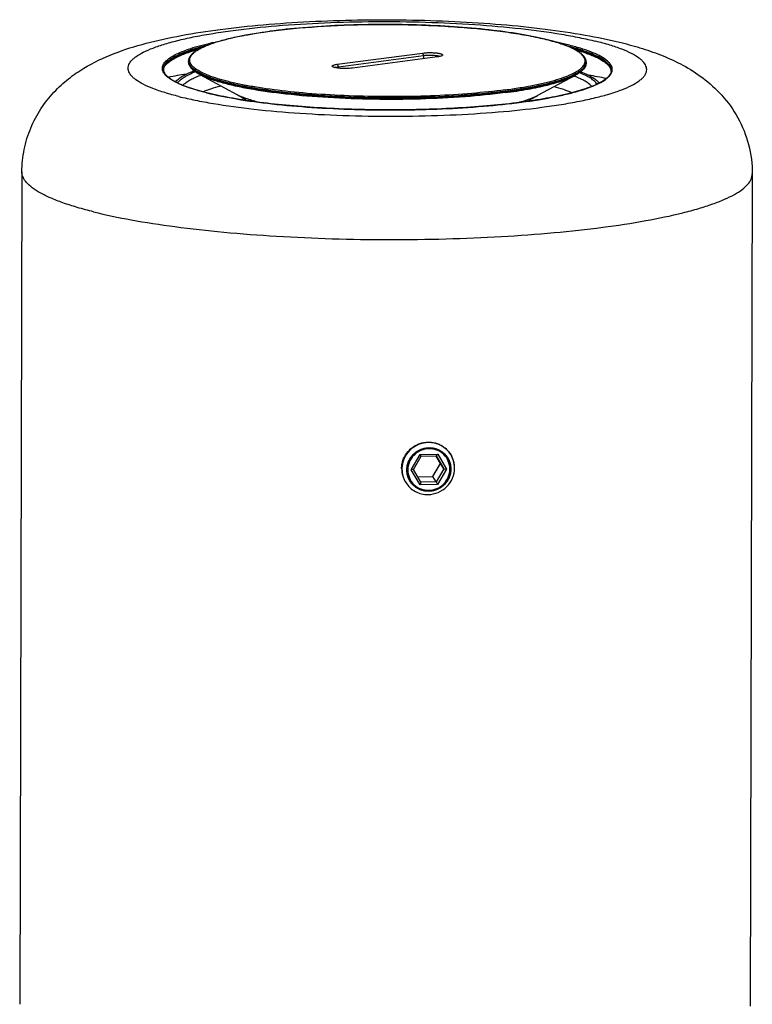
# Model space of a CAD drawing. Units: millimetres. Extents: x 21819 to 22507, y 6388 to 7241.
# Drawn here: x 22413 to 22482, y 7093 to 7187 of the extents above; entities that cross this region are included whole.
import ezdxf

# ---------------------------------------------------------------- set-up
doc = ezdxf.new("R2010")
doc.units = ezdxf.units.MM
doc.layers.add('02_ACHSEN', color=7, linetype='Continuous')

msp = doc.modelspace()

# ---------------------------------------------------------------- linework, layer by layer
at = {"color": 7, "linetype": 'Continuous'}
for p, q in [((22443.025, 7182.575), (22451.095, 7183.646)), ((22443.144, 7182.348), (22451.214, 7183.419)), ((22452.529, 7183.289), (22444.46, 7182.218)), ((22450.039, 7144.097), (22450.878, 7145.544)), ((22450.247, 7144.137), (22450.97, 7145.385)), ((22450.878, 7145.544), (22452.549, 7145.574)), ((22450.97, 7145.385), (22450.878, 7145.544)), ((22450.97, 7145.385), (22452.41, 7145.411)), ((22452.084, 7143.454), (22452.807, 7144.701)), ((22452.395, 7145.402), (22452.39, 7145.411)), ((22452.807, 7144.701), (22452.395, 7145.402)), ((22452.41, 7145.411), (22452.549, 7145.574)), ((22452.41, 7145.411), (22453.127, 7144.19)), ((22452.549, 7145.574), (22453.38, 7144.158)), ((22453.127, 7144.19), (22452.807, 7144.701)), ((22450.247, 7144.137), (22450.039, 7144.097)), ((22450.871, 7142.68), (22450.039, 7144.097)), ((22450.963, 7142.916), (22450.247, 7144.137)), ((22453.127, 7144.19), (22452.403, 7142.943)), ((22453.38, 7144.158), (22452.541, 7142.711)), ((22453.127, 7144.19), (22453.38, 7144.158)), ((22450.663, 7143.428), (22452.084, 7143.454)), ((22450.963, 7142.916), (22450.871, 7142.68)), ((22452.403, 7142.943), (22450.963, 7142.916)), ((22452.403, 7142.943), (22452.084, 7143.454)), ((22452.403, 7142.943), (22452.541, 7142.711)), ((22452.541, 7142.711), (22450.871, 7142.68))]:
    msp.add_line(p, q, dxfattribs=at)
at = {"color": 9, "linetype": 'Continuous'}
for p, q in [((22451.095, 7183.646), (22451.214, 7183.419)), ((22451.214, 7183.419), (22451.213, 7183.114)), ((22443.025, 7182.575), (22443.144, 7182.348)), ((22443.144, 7182.348), (22443.144, 7182.208))]:
    msp.add_line(p, q, dxfattribs=at)
for centre, radius, start, end in [((22438.051, 7123.069), 59.317, 99.08758, 100.74526), ((22456.782, 7120.787), 61.584, 78.97943, 80.57754)]:
    msp.add_arc(centre, radius, start, end, dxfattribs=at)
at = {"color": 7, "linetype": 'Continuous'}
for centre, radius, start, end in [((22451.738, 7144.274), 2.409, 1.08082, 31.99805), ((22451.592, 7144.166), 2.433, 178.65759, 179.84711), ((22451.568, 7144.164), 2.41, 179.7813, 211.99359), ((22451.716, 7144.271), 2.43, 359.84766, 1.14551)]:
    msp.add_arc(centre, radius, start, end, dxfattribs=at)
at = {"color": 2, "linetype": 'Continuous'}
msp.add_arc((22451.545, 7144.22), 2.42, 179.85276, 214.17362, dxfattribs=at)
at = {"color": 7, "linetype": 'Continuous'}
for points, knots in [([(22451.095, 7183.646), (22451.2, 7183.66), (22451.423, 7183.68), (22451.767, 7183.69), (22452.114, 7183.683), (22452.391, 7183.661), (22452.592, 7183.634), (22452.719, 7183.611), (22452.825, 7183.585), (22452.91, 7183.557), (22452.971, 7183.527), (22453.01, 7183.495), (22453.021, 7183.453), (22453.005, 7183.432), (22452.996, 7183.423)], [0, 0, 0, 0, 0.157751, 0.332474, 0.509209, 0.672771, 0.745205, 0.809345, 0.863941, 0.908073, 0.941336, 0.964403, 0.981014, 1, 1, 1, 1]), ([(22451.214, 7183.419), (22451.355, 7183.437), (22451.652, 7183.457), (22452.022, 7183.453), (22452.31, 7183.429), (22452.494, 7183.405), (22452.641, 7183.373), (22452.725, 7183.346), (22452.757, 7183.329)], [0, 0, 0, 0, 0.274807, 0.572294, 0.710205, 0.83118, 0.929197, 1, 1, 1, 1]), ([(22452.996, 7183.423), (22452.978, 7183.406), (22452.924, 7183.377), (22452.823, 7183.343), (22452.687, 7183.312), (22452.585, 7183.296), (22452.529, 7183.289)], [0, 0, 0, 0, 0.149826, 0.368801, 0.654746, 1, 1, 1, 1]), ([(22442.559, 7182.359), (22442.55, 7182.367), (22442.539, 7182.382), (22442.537, 7182.405), (22442.548, 7182.437), (22442.605, 7182.476), (22442.705, 7182.514), (22442.852, 7182.549), (22442.963, 7182.567), (22443.025, 7182.575)], [0, 0, 0, 0, 0.062283, 0.088722, 0.116364, 0.231483, 0.417896, 0.676772, 1, 1, 1, 1]), ([(22444.46, 7182.218), (22444.275, 7182.194), (22443.987, 7182.176), (22443.601, 7182.176), (22443.312, 7182.19), (22443.051, 7182.216), (22442.832, 7182.252), (22442.671, 7182.295), (22442.584, 7182.334), (22442.559, 7182.359)], [0, 0, 0, 0, 0.290372, 0.447871, 0.600768, 0.739721, 0.856407, 0.944287, 1, 1, 1, 1]), ([(22442.796, 7182.263), (22442.84, 7182.285), (22442.956, 7182.319), (22443.074, 7182.339), (22443.144, 7182.348)], [0, 0, 0, 0, 0.408791, 1, 1, 1, 1]), ([(22451.659, 7146.687), (22451.338, 7146.681), (22450.69, 7146.543), (22449.869, 7145.994), (22449.309, 7145.185), (22449.166, 7144.542), (22449.159, 7144.223)], [0, 0, 0, 0, 0.250482, 0.501629, 0.751847, 1, 1, 1, 1]), ([(22453.781, 7145.55), (22453.67, 7145.726), (22453.402, 7146.052), (22452.887, 7146.42), (22452.293, 7146.645), (22451.87, 7146.691), (22451.659, 7146.687)], [0, 0, 0, 0, 0.24844, 0.49761, 0.748067, 1, 1, 1, 1]), ([(22451.715, 7146.102), (22451.454, 7146.097), (22450.929, 7145.984), (22450.267, 7145.534), (22449.822, 7144.871), (22449.662, 7144.093), (22449.815, 7143.318), (22450.259, 7142.667), (22450.924, 7142.24), (22451.446, 7142.148), (22451.704, 7142.153)], [0, 0, 0, 0, 0.126123, 0.252575, 0.378533, 0.503426, 0.627311, 0.750841, 0.874875, 1, 1, 1, 1]), ([(22451.704, 7142.153), (22451.965, 7142.158), (22452.49, 7142.271), (22453.152, 7142.72), (22453.597, 7143.383), (22453.757, 7144.161), (22453.604, 7144.936), (22453.16, 7145.588), (22452.495, 7146.015), (22451.973, 7146.107), (22451.715, 7146.102)], [0, 0, 0, 0, 0.126123, 0.252575, 0.378533, 0.503426, 0.627311, 0.750841, 0.874875, 1, 1, 1, 1]), ([(22451.646, 7141.75), (22451.971, 7141.756), (22452.628, 7141.898), (22453.455, 7142.46), (22454.012, 7143.288), (22454.146, 7143.942), (22454.147, 7144.264)], [0, 0, 0, 0, 0.25053, 0.501713, 0.751914, 1, 1, 1, 1]), ([(22449.524, 7142.887), (22449.635, 7142.711), (22449.903, 7142.385), (22450.418, 7142.017), (22451.012, 7141.792), (22451.435, 7141.746), (22451.646, 7141.75)], [0, 0, 0, 0, 0.24844, 0.49761, 0.748067, 1, 1, 1, 1])]:
    msp.add_open_spline(points, degree=3, knots=knots, dxfattribs=at)
at = {"color": 2, "linetype": 'Continuous'}
msp.add_open_spline([(22449.125, 7144.226), (22449.125, 7144.355), (22449.147, 7144.613), (22449.24, 7144.992), (22449.393, 7145.352), (22449.6, 7145.685), (22449.858, 7145.983), (22450.16, 7146.239), (22450.497, 7146.446), (22450.862, 7146.6), (22451.245, 7146.696), (22451.636, 7146.733), (22452.027, 7146.71), (22452.408, 7146.628), (22452.77, 7146.488), (22453.103, 7146.293), (22453.4, 7146.048), (22453.653, 7145.759), (22453.856, 7145.434), (22454.004, 7145.079), (22454.094, 7144.704), (22454.114, 7144.446), (22454.113, 7144.317)], degree=3, dxfattribs=at)
for points in [[(22451.704, 7142.054), (22451.67, 7142.057), (22451.602, 7142.062), (22451.518, 7142.069), (22451.45, 7142.074), (22451.407, 7142.077), (22451.373, 7142.08), (22451.348, 7142.082), (22451.327, 7142.084), (22451.312, 7142.085), (22451.304, 7142.086), (22451.297, 7142.086), (22451.291, 7142.088), (22451.283, 7142.09), (22451.269, 7142.094), (22451.248, 7142.1), (22451.224, 7142.107), (22451.191, 7142.116), (22451.15, 7142.127), (22451.102, 7142.141), (22451.053, 7142.155), (22451.012, 7142.166), (22450.979, 7142.175), (22450.955, 7142.182), (22450.935, 7142.188), (22450.92, 7142.192), (22450.912, 7142.194), (22450.906, 7142.195), (22450.9, 7142.199), (22450.893, 7142.202), (22450.88, 7142.209), (22450.861, 7142.219), (22450.838, 7142.23), (22450.808, 7142.245), (22450.771, 7142.265), (22450.726, 7142.287), (22450.681, 7142.31), (22450.643, 7142.33), (22450.613, 7142.345), (22450.591, 7142.356), (22450.572, 7142.366), (22450.559, 7142.372), (22450.551, 7142.376), (22450.545, 7142.379), (22450.541, 7142.383), (22450.534, 7142.388), (22450.522, 7142.398), (22450.505, 7142.411), (22450.485, 7142.427), (22450.458, 7142.448), (22450.425, 7142.475), (22450.385, 7142.507), (22450.345, 7142.539), (22450.311, 7142.565), (22450.284, 7142.586), (22450.264, 7142.602), (22450.248, 7142.616), (22450.236, 7142.625), (22450.229, 7142.63), (22450.224, 7142.634), (22450.22, 7142.639), (22450.215, 7142.645), (22450.205, 7142.657), (22450.192, 7142.673), (22450.176, 7142.692), (22450.154, 7142.718), (22450.127, 7142.75), (22450.095, 7142.788), (22450.062, 7142.827), (22450.036, 7142.859), (22450.014, 7142.884), (22449.998, 7142.904), (22449.984, 7142.92), (22449.975, 7142.931), (22449.97, 7142.937), (22449.965, 7142.942), (22449.963, 7142.948), (22449.958, 7142.955), (22449.951, 7142.968), (22449.941, 7142.986), (22449.929, 7143.008), (22449.913, 7143.038), (22449.893, 7143.074), (22449.869, 7143.119), (22449.845, 7143.163), (22449.825, 7143.199), (22449.809, 7143.229), (22449.797, 7143.251), (22449.787, 7143.269), (22449.78, 7143.282), (22449.776, 7143.29), (22449.773, 7143.295), (22449.771, 7143.301), (22449.769, 7143.309), (22449.765, 7143.323), (22449.758, 7143.343), (22449.751, 7143.367), (22449.741, 7143.399), (22449.729, 7143.439), (22449.714, 7143.487), (22449.699, 7143.536), (22449.687, 7143.576), (22449.677, 7143.608), (22449.669, 7143.632), (22449.663, 7143.652), (22449.659, 7143.666), (22449.657, 7143.674), (22449.654, 7143.68), (22449.654, 7143.686), (22449.653, 7143.695), (22449.652, 7143.71), (22449.65, 7143.731), (22449.647, 7143.757), (22449.644, 7143.791), (22449.64, 7143.833), (22449.635, 7143.884), (22449.63, 7143.936), (22449.625, 7143.978), (22449.622, 7144.012), (22449.619, 7144.038), (22449.617, 7144.059), (22449.616, 7144.074), (22449.615, 7144.083), (22449.614, 7144.089), (22449.615, 7144.095), (22449.616, 7144.104), (22449.617, 7144.118), (22449.62, 7144.139), (22449.622, 7144.165), (22449.626, 7144.198), (22449.63, 7144.24), (22449.635, 7144.291), (22449.64, 7144.341), (22449.644, 7144.383), (22449.648, 7144.417), (22449.65, 7144.442), (22449.652, 7144.463), (22449.654, 7144.478), (22449.655, 7144.486), (22449.655, 7144.492), (22449.657, 7144.498), (22449.66, 7144.507), (22449.664, 7144.521), (22449.67, 7144.541), (22449.678, 7144.565), (22449.688, 7144.598), (22449.7, 7144.638), (22449.715, 7144.687), (22449.73, 7144.736), (22449.742, 7144.776), (22449.752, 7144.809), (22449.76, 7144.833), (22449.766, 7144.853), (22449.77, 7144.868), (22449.773, 7144.876), (22449.774, 7144.882), (22449.778, 7144.887), (22449.782, 7144.895), (22449.789, 7144.908), (22449.799, 7144.927), (22449.811, 7144.95), (22449.827, 7144.98), (22449.847, 7145.017), (22449.871, 7145.062), (22449.895, 7145.107), (22449.915, 7145.145), (22449.931, 7145.175), (22449.943, 7145.198), (22449.954, 7145.216), (22449.96, 7145.23), (22449.965, 7145.237), (22449.967, 7145.243), (22449.972, 7145.248), (22449.977, 7145.254), (22449.987, 7145.266), (22450.001, 7145.283), (22450.017, 7145.303), (22450.039, 7145.33), (22450.067, 7145.364), (22450.1, 7145.404), (22450.133, 7145.445), (22450.16, 7145.479), (22450.182, 7145.506), (22450.199, 7145.526), (22450.213, 7145.543), (22450.222, 7145.554), (22450.228, 7145.561), (22450.232, 7145.566), (22450.237, 7145.57), (22450.243, 7145.576), (22450.255, 7145.585), (22450.272, 7145.599), (22450.291, 7145.615), (22450.318, 7145.637), (22450.351, 7145.665), (22450.39, 7145.697), (22450.43, 7145.73), (22450.463, 7145.758), (22450.489, 7145.78), (22450.509, 7145.796), (22450.526, 7145.81), (22450.537, 7145.819), (22450.544, 7145.825), (22450.548, 7145.829), (22450.554, 7145.832), (22450.562, 7145.836), (22450.575, 7145.843), (22450.594, 7145.854), (22450.616, 7145.866), (22450.646, 7145.882), (22450.684, 7145.903), (22450.729, 7145.928), (22450.774, 7145.952), (22450.812, 7145.973), (22450.842, 7145.99), (22450.864, 7146.002), (22450.883, 7146.012), (22450.896, 7146.019), (22450.904, 7146.023), (22450.909, 7146.027), (22450.916, 7146.028), (22450.924, 7146.031), (22450.938, 7146.036), (22450.958, 7146.042), (22450.983, 7146.05), (22451.015, 7146.061), (22451.056, 7146.074), (22451.105, 7146.089), (22451.154, 7146.105), (22451.195, 7146.118), (22451.227, 7146.129), (22451.252, 7146.136), (22451.272, 7146.143), (22451.287, 7146.148), (22451.295, 7146.15), (22451.301, 7146.152), (22451.307, 7146.153), (22451.316, 7146.154), (22451.331, 7146.156), (22451.353, 7146.158), (22451.378, 7146.161), (22451.413, 7146.165), (22451.456, 7146.17), (22451.525, 7146.178), (22451.611, 7146.188), (22451.681, 7146.197), (22451.715, 7146.201)], [(22451.715, 7146.201), (22451.749, 7146.198), (22451.817, 7146.193), (22451.901, 7146.186), (22451.969, 7146.181), (22452.012, 7146.177), (22452.046, 7146.175), (22452.071, 7146.173), (22452.092, 7146.171), (22452.107, 7146.17), (22452.115, 7146.169), (22452.122, 7146.169), (22452.128, 7146.167), (22452.136, 7146.165), (22452.15, 7146.161), (22452.171, 7146.155), (22452.195, 7146.148), (22452.228, 7146.139), (22452.269, 7146.127), (22452.317, 7146.114), (22452.366, 7146.1), (22452.407, 7146.088), (22452.44, 7146.079), (22452.464, 7146.073), (22452.484, 7146.067), (22452.499, 7146.063), (22452.507, 7146.06), (22452.513, 7146.059), (22452.519, 7146.056), (22452.526, 7146.052), (22452.539, 7146.045), (22452.558, 7146.036), (22452.581, 7146.024), (22452.611, 7146.009), (22452.648, 7145.99), (22452.693, 7145.967), (22452.738, 7145.944), (22452.776, 7145.925), (22452.806, 7145.91), (22452.828, 7145.898), (22452.847, 7145.889), (22452.86, 7145.882), (22452.868, 7145.878), (22452.874, 7145.876), (22452.878, 7145.871), (22452.885, 7145.866), (22452.897, 7145.857), (22452.914, 7145.844), (22452.934, 7145.828), (22452.961, 7145.806), (22452.994, 7145.78), (22453.034, 7145.748), (22453.074, 7145.716), (22453.108, 7145.69), (22453.135, 7145.668), (22453.155, 7145.652), (22453.171, 7145.639), (22453.183, 7145.63), (22453.19, 7145.624), (22453.195, 7145.621), (22453.199, 7145.616), (22453.204, 7145.609), (22453.214, 7145.598), (22453.227, 7145.582), (22453.243, 7145.563), (22453.265, 7145.537), (22453.292, 7145.505), (22453.324, 7145.467), (22453.357, 7145.428), (22453.383, 7145.396), (22453.405, 7145.37), (22453.421, 7145.351), (22453.435, 7145.335), (22453.444, 7145.324), (22453.449, 7145.317), (22453.454, 7145.313), (22453.456, 7145.307), (22453.461, 7145.3), (22453.468, 7145.287), (22453.478, 7145.268), (22453.49, 7145.246), (22453.506, 7145.217), (22453.526, 7145.18), (22453.55, 7145.136), (22453.574, 7145.092), (22453.594, 7145.055), (22453.61, 7145.026), (22453.622, 7145.004), (22453.632, 7144.985), (22453.639, 7144.972), (22453.643, 7144.965), (22453.646, 7144.96), (22453.648, 7144.953), (22453.65, 7144.945), (22453.654, 7144.931), (22453.661, 7144.911), (22453.668, 7144.887), (22453.678, 7144.855), (22453.69, 7144.815), (22453.705, 7144.767), (22453.72, 7144.719), (22453.732, 7144.679), (22453.742, 7144.647), (22453.75, 7144.623), (22453.756, 7144.603), (22453.76, 7144.589), (22453.762, 7144.581), (22453.765, 7144.575), (22453.765, 7144.568), (22453.766, 7144.56), (22453.767, 7144.545), (22453.769, 7144.524), (22453.772, 7144.498), (22453.775, 7144.464), (22453.779, 7144.421), (22453.784, 7144.37), (22453.789, 7144.319), (22453.794, 7144.276), (22453.797, 7144.242), (22453.8, 7144.217), (22453.802, 7144.196), (22453.803, 7144.181), (22453.804, 7144.172), (22453.805, 7144.166), (22453.804, 7144.159), (22453.803, 7144.151), (22453.802, 7144.136), (22453.799, 7144.115), (22453.797, 7144.09), (22453.793, 7144.056), (22453.789, 7144.014), (22453.784, 7143.964), (22453.779, 7143.914), (22453.775, 7143.872), (22453.771, 7143.838), (22453.769, 7143.813), (22453.767, 7143.792), (22453.765, 7143.777), (22453.764, 7143.769), (22453.764, 7143.762), (22453.762, 7143.756), (22453.759, 7143.748), (22453.755, 7143.734), (22453.749, 7143.714), (22453.741, 7143.689), (22453.731, 7143.657), (22453.719, 7143.616), (22453.704, 7143.567), (22453.689, 7143.519), (22453.677, 7143.478), (22453.667, 7143.446), (22453.659, 7143.421), (22453.653, 7143.401), (22453.649, 7143.387), (22453.646, 7143.379), (22453.645, 7143.373), (22453.641, 7143.367), (22453.637, 7143.36), (22453.63, 7143.346), (22453.62, 7143.328), (22453.608, 7143.305), (22453.592, 7143.275), (22453.572, 7143.237), (22453.548, 7143.192), (22453.524, 7143.147), (22453.504, 7143.11), (22453.488, 7143.08), (22453.476, 7143.057), (22453.466, 7143.038), (22453.459, 7143.025), (22453.454, 7143.018), (22453.452, 7143.012), (22453.447, 7143.007), (22453.442, 7143), (22453.432, 7142.988), (22453.418, 7142.971), (22453.402, 7142.951), (22453.38, 7142.924), (22453.352, 7142.891), (22453.319, 7142.85), (22453.286, 7142.81), (22453.259, 7142.776), (22453.237, 7142.749), (22453.22, 7142.729), (22453.206, 7142.712), (22453.197, 7142.7), (22453.191, 7142.694), (22453.187, 7142.688), (22453.182, 7142.684), (22453.176, 7142.679), (22453.164, 7142.669), (22453.147, 7142.656), (22453.128, 7142.639), (22453.101, 7142.617), (22453.068, 7142.59), (22453.029, 7142.557), (22452.989, 7142.524), (22452.956, 7142.497), (22452.93, 7142.475), (22452.91, 7142.459), (22452.893, 7142.445), (22452.882, 7142.435), (22452.875, 7142.43), (22452.871, 7142.425), (22452.865, 7142.423), (22452.857, 7142.419), (22452.844, 7142.411), (22452.825, 7142.401), (22452.803, 7142.389), (22452.773, 7142.372), (22452.735, 7142.352), (22452.69, 7142.327), (22452.645, 7142.302), (22452.607, 7142.282), (22452.577, 7142.265), (22452.555, 7142.253), (22452.536, 7142.242), (22452.523, 7142.235), (22452.515, 7142.231), (22452.51, 7142.228), (22452.503, 7142.226), (22452.495, 7142.223), (22452.481, 7142.219), (22452.461, 7142.212), (22452.436, 7142.204), (22452.404, 7142.194), (22452.363, 7142.181), (22452.314, 7142.165), (22452.265, 7142.15), (22452.224, 7142.136), (22452.192, 7142.126), (22452.167, 7142.118), (22452.147, 7142.112), (22452.132, 7142.107), (22452.124, 7142.105), (22452.118, 7142.102), (22452.112, 7142.102), (22452.103, 7142.101), (22452.088, 7142.099), (22452.066, 7142.096), (22452.041, 7142.093), (22452.006, 7142.089), (22451.963, 7142.084), (22451.894, 7142.076), (22451.808, 7142.066), (22451.739, 7142.058), (22451.704, 7142.054)]]:
    msp.add_open_spline(points, degree=3, knots=[0, 0, 0, 0, 0.015625, 0.03125, 0.039062, 0.046875, 0.050781, 0.054688, 0.058594, 0.060547, 0.061523, 0.0625, 0.063477, 0.064453, 0.066406, 0.070312, 0.074219, 0.078125, 0.085938, 0.09375, 0.101562, 0.109375, 0.113281, 0.117188, 0.121094, 0.123047, 0.124023, 0.125, 0.125977, 0.126953, 0.128906, 0.132812, 0.136719, 0.140625, 0.148438, 0.15625, 0.164062, 0.171875, 0.175781, 0.179688, 0.183594, 0.185547, 0.186523, 0.1875, 0.188477, 0.189453, 0.191406, 0.195312, 0.199219, 0.203125, 0.210938, 0.21875, 0.226562, 0.234375, 0.238281, 0.242188, 0.246094, 0.248047, 0.249023, 0.25, 0.250977, 0.251953, 0.253906, 0.257812, 0.261719, 0.265625, 0.273438, 0.28125, 0.289062, 0.296875, 0.300781, 0.304688, 0.308594, 0.310547, 0.311523, 0.3125, 0.313477, 0.314453, 0.316406, 0.320312, 0.324219, 0.328125, 0.335938, 0.34375, 0.351562, 0.359375, 0.363281, 0.367188, 0.371094, 0.373047, 0.374023, 0.375, 0.375977, 0.376953, 0.378906, 0.382812, 0.386719, 0.390625, 0.398438, 0.40625, 0.414062, 0.421875, 0.425781, 0.429688, 0.433594, 0.435547, 0.436523, 0.4375, 0.438477, 0.439453, 0.441406, 0.445312, 0.449219, 0.453125, 0.460938, 0.46875, 0.476562, 0.484375, 0.488281, 0.492188, 0.496094, 0.498047, 0.499023, 0.5, 0.500977, 0.501953, 0.503906, 0.507812, 0.511719, 0.515625, 0.523438, 0.53125, 0.539062, 0.546875, 0.550781, 0.554688, 0.558594, 0.560547, 0.561523, 0.5625, 0.563477, 0.564453, 0.566406, 0.570312, 0.574219, 0.578125, 0.585938, 0.59375, 0.601562, 0.609375, 0.613281, 0.617188, 0.621094, 0.623047, 0.624023, 0.625, 0.625977, 0.626953, 0.628906, 0.632812, 0.636719, 0.640625, 0.648438, 0.65625, 0.664062, 0.671875, 0.675781, 0.679688, 0.683594, 0.685547, 0.686523, 0.6875, 0.688477, 0.689453, 0.691406, 0.695312, 0.699219, 0.703125, 0.710938, 0.71875, 0.726562, 0.734375, 0.738281, 0.742188, 0.746094, 0.748047, 0.749023, 0.75, 0.750977, 0.751953, 0.753906, 0.757812, 0.761719, 0.765625, 0.773438, 0.78125, 0.789062, 0.796875, 0.800781, 0.804688, 0.808594, 0.810547, 0.811523, 0.8125, 0.813477, 0.814453, 0.816406, 0.820312, 0.824219, 0.828125, 0.835938, 0.84375, 0.851562, 0.859375, 0.863281, 0.867188, 0.871094, 0.873047, 0.874023, 0.875, 0.875977, 0.876953, 0.878906, 0.882812, 0.886719, 0.890625, 0.898438, 0.90625, 0.914062, 0.921875, 0.925781, 0.929688, 0.933594, 0.935547, 0.936523, 0.9375, 0.938477, 0.939453, 0.941406, 0.945312, 0.949219, 0.953125, 0.960938, 0.96875, 0.984375, 1, 1, 1, 1], dxfattribs=at)
at = {"layer": '02_ACHSEN', "color": 7, "linetype": 'Continuous'}
for p, q in [((22436.602, 7185.713), (22436.615, 7185.714)), ((22428.924, 7182.883), (22428.924, 7182.81)), ((22466.63, 7182.783), (22466.63, 7182.71)), ((22429.97, 7181.618), (22433.507, 7179.705)), ((22465.577, 7181.523), (22462.031, 7179.629)), ((22427.8, 7181.049), (22427.657, 7180.912)), ((22467.744, 7180.943), (22467.886, 7180.805)), ((22430.652, 7179.866), (22430.629, 7179.872)), ((22413.105, 7172.362), (22412.895, 7093.379)), ((22482.392, 7172.177), (22482.182, 7093.195))]:
    msp.add_line(p, q, dxfattribs=at)
at = {"layer": '02_ACHSEN', "color": 9, "linetype": 'Continuous'}
for p, q in [((22436.602, 7185.71), (22436.615, 7185.712)), ((22430.628, 7179.867), (22430.651, 7179.862))]:
    msp.add_line(p, q, dxfattribs=at)
for centre, radius, start, end in [((22457.266, 7153.509), 31.843, 76.08714, 78.0814), ((22427.256, 7181.999), 0.72, 172.04029, 175.82513), ((22427.279, 7181.995), 0.742, 167.25434, 172.02784), ((22429.556, 7182.882), 0.632, 179.85839, 186.36987), ((22429.555, 7182.808), 0.631, 179.85311, 185.34042), ((22465.972, 7182.788), 0.658, 346.65896, 353.23776), ((22465.997, 7182.785), 0.633, 353.26428, 359.83193), ((22468.271, 7181.886), 0.742, 7.66825, 12.40584), ((22433.816, 7171.54), 10.688, 110.44339, 110.90464), ((22461.677, 7171.467), 10.688, 68.79214, 69.25147), ((22468.293, 7181.889), 0.72, 3.84007, 7.65618)]:
    msp.add_arc(centre, radius, start, end, dxfattribs=at)
at = {"layer": '02_ACHSEN', "color": 7, "linetype": 'Continuous'}
for centre, radius, start, end in [((22427.152, 7182.098), 0.615, 179.85108, 184.15752), ((22427.164, 7181.998), 0.627, 170.8502, 175.00716), ((22427.164, 7182.099), 0.627, 184.16772, 188.79284), ((22427.189, 7181.994), 0.653, 166.12363, 170.83715), ((22468.36, 7181.885), 0.653, 8.85796, 13.57119), ((22468.386, 7181.889), 0.627, 4.64287, 8.84507), ((22468.386, 7181.99), 0.627, 350.89174, 355.47988), ((22468.398, 7181.989), 0.615, 355.48985, 359.84383)]:
    msp.add_arc(centre, radius, start, end, dxfattribs=at)
for points, knots in [([(22413.105, 7172.362), (22413.107, 7173.076), (22413.253, 7174.503), (22413.877, 7176.536), (22414.85, 7178.371), (22416.083, 7179.936), (22417.469, 7181.208), (22419.351, 7182.507), (22421.821, 7183.667), (22424.948, 7184.634), (22428.322, 7185.364), (22432.037, 7185.935), (22436.094, 7186.365), (22440.433, 7186.657), (22444.959, 7186.807), (22449.559, 7186.812), (22454.111, 7186.671), (22458.501, 7186.388), (22462.628, 7185.967), (22466.422, 7185.409), (22468.816, 7184.917), (22469.945, 7184.636)], [0, 0, 0, 0, 0.033648, 0.066964, 0.099534, 0.13083, 0.160311, 0.187746, 0.238202, 0.288015, 0.341575, 0.400533, 0.464857, 0.533578, 0.605209, 0.677984, 0.750041, 0.819578, 0.885023, 0.945257, 1, 1, 1, 1]), ([(22436.615, 7185.714), (22438.122, 7185.914), (22441.313, 7186.208), (22445.378, 7186.36), (22448.78, 7186.361), (22451.335, 7186.297), (22453.823, 7186.171), (22456.196, 7185.984), (22458.41, 7185.74), (22460.423, 7185.445), (22462.198, 7185.104), (22463.703, 7184.724), (22464.77, 7184.363), (22465.461, 7184.048), (22465.867, 7183.819), (22466.192, 7183.582), (22466.435, 7183.333), (22466.593, 7183.067), (22466.63, 7182.875), (22466.63, 7182.783)], [0, 0, 0, 0, 0.147537, 0.310702, 0.394467, 0.477639, 0.558691, 0.636144, 0.708596, 0.774762, 0.833507, 0.883901, 0.925299, 0.942553, 0.957551, 0.970428, 0.981466, 0.991087, 1, 1, 1, 1]), ([(22428.924, 7182.883), (22428.924, 7182.961), (22428.951, 7183.121), (22429.064, 7183.347), (22429.241, 7183.561), (22429.478, 7183.765), (22429.774, 7183.962), (22430.275, 7184.233), (22431.052, 7184.548), (22432.156, 7184.885), (22433.468, 7185.197), (22434.972, 7185.48), (22436.04, 7185.638), (22436.602, 7185.713)], [0, 0, 0, 0, 0.027326, 0.056156, 0.088203, 0.124563, 0.166039, 0.213141, 0.325034, 0.460809, 0.619673, 0.800082, 1, 1, 1, 1]), ([(22469.945, 7184.636), (22470.631, 7184.465), (22471.974, 7184.094), (22473.944, 7183.401), (22475.875, 7182.51), (22477.786, 7181.306), (22479.602, 7179.663), (22481.134, 7177.524), (22482.159, 7174.968), (22482.395, 7173.11), (22482.392, 7172.177)], [0, 0, 0, 0, 0.111015, 0.218602, 0.32764, 0.444155, 0.571944, 0.709739, 0.853577, 1, 1, 1, 1]), ([(22426.555, 7182.151), (22426.603, 7182.343), (22426.821, 7182.625), (22427.213, 7182.93), (22427.475, 7183.085), (22427.621, 7183.163)], [0, 0, 0, 0, 0.395319, 0.668901, 1, 1, 1, 1]), ([(22467.935, 7183.056), (22468.08, 7182.977), (22468.341, 7182.821), (22468.731, 7182.513), (22468.948, 7182.23), (22468.995, 7182.038)], [0, 0, 0, 0, 0.3311, 0.604682, 1, 1, 1, 1]), ([(22429.97, 7181.618), (22429.816, 7181.701), (22429.541, 7181.867), (22429.202, 7182.156), (22428.979, 7182.467), (22428.923, 7182.701), (22428.924, 7182.81)], [0, 0, 0, 0, 0.316748, 0.580111, 0.801616, 1, 1, 1, 1]), ([(22466.63, 7182.71), (22466.63, 7182.6), (22466.572, 7182.367), (22466.348, 7182.057), (22466.007, 7181.77), (22465.732, 7181.605), (22465.577, 7181.523)], [0, 0, 0, 0, 0.198384, 0.419889, 0.683252, 1, 1, 1, 1]), ([(22430.629, 7179.872), (22430.325, 7179.948), (22429.752, 7180.102), (22428.95, 7180.356), (22428.257, 7180.619), (22427.677, 7180.888), (22427.212, 7181.164), (22426.798, 7181.49), (22426.576, 7181.8), (22426.544, 7182.003)], [0, 0, 0, 0, 0.197571, 0.374685, 0.530671, 0.66514, 0.778083, 0.870087, 1, 1, 1, 1]), ([(22427.801, 7181.05), (22427.894, 7181.139), (22428.109, 7181.312), (22428.643, 7181.641), (22429.102, 7181.842), (22429.431, 7181.969)], [0, 0, 0, 0, 0.204941, 0.438165, 1, 1, 1, 1]), ([(22469.005, 7181.89), (22468.972, 7181.682), (22468.738, 7181.366), (22468.308, 7181.037), (22467.823, 7180.759), (22467.22, 7180.488), (22466.499, 7180.225), (22465.666, 7179.971), (22464.351, 7179.634), (22462.464, 7179.261), (22459.944, 7178.895), (22457.133, 7178.602), (22454.1, 7178.391), (22450.916, 7178.267), (22447.656, 7178.233), (22444.4, 7178.29), (22441.224, 7178.437), (22438.204, 7178.67), (22435.413, 7178.982), (22432.916, 7179.367), (22431.365, 7179.689), (22430.652, 7179.866)], [0, 0, 0, 0, 0.01613, 0.027628, 0.041773, 0.058633, 0.078203, 0.100427, 0.125217, 0.182002, 0.247398, 0.319971, 0.398082, 0.479946, 0.563678, 0.647347, 0.729019, 0.806817, 0.878963, 0.94383, 1, 1, 1, 1]), ([(22466.118, 7181.872), (22466.446, 7181.743), (22466.904, 7181.54), (22467.437, 7181.207), (22467.651, 7181.033), (22467.744, 7180.944)], [0, 0, 0, 0, 0.561889, 0.795098, 1, 1, 1, 1]), ([(22433.507, 7179.705), (22433.58, 7179.665), (22433.9, 7179.487), (22434.213, 7179.295), (22434.449, 7179.139)], [0, 0, 0, 0, 0.227699, 1, 1, 1, 1]), ([(22461.084, 7179.068), (22461.167, 7179.122), (22461.476, 7179.319), (22461.794, 7179.503), (22462.031, 7179.629)], [0, 0, 0, 0, 0.270342, 1, 1, 1, 1])]:
    msp.add_open_spline(points, degree=3, knots=knots, dxfattribs=at)
at = {"layer": '02_ACHSEN', "color": 9, "linetype": 'Continuous'}
for points, knots in [([(22428.006, 7179.519), (22427.556, 7179.631), (22426.722, 7179.859), (22425.584, 7180.244), (22424.656, 7180.646), (22424.028, 7181.011), (22423.649, 7181.316), (22423.385, 7181.59), (22423.206, 7181.893), (22423.163, 7182.208), (22423.208, 7182.523), (22423.389, 7182.826), (22423.655, 7183.097), (22424.036, 7183.401), (22424.666, 7183.762), (22425.597, 7184.159), (22426.737, 7184.538), (22428.079, 7184.896), (22429.609, 7185.228), (22431.313, 7185.532), (22433.881, 7185.907), (22437.397, 7186.272), (22441.884, 7186.547), (22446.598, 7186.66), (22451.356, 7186.605), (22455.977, 7186.386), (22460.284, 7186.01), (22463.596, 7185.565), (22465.962, 7185.131), (22467.037, 7184.891), (22467.544, 7184.765)], [0, 0, 0, 0, 0.027085, 0.05051, 0.070176, 0.086107, 0.092748, 0.098584, 0.108292, 0.112624, 0.116957, 0.12667, 0.13251, 0.139155, 0.155095, 0.17477, 0.198204, 0.225297, 0.255869, 0.289682, 0.326449, 0.407525, 0.496181, 0.589156, 0.683002, 0.774236, 0.859483, 0.935631, 0.969436, 1, 1, 1, 1]), ([(22458.939, 7180.152), (22459.414, 7180.215), (22460.325, 7180.348), (22461.624, 7180.579), (22462.791, 7180.833), (22463.813, 7181.105), (22464.683, 7181.394), (22465.392, 7181.697), (22465.872, 7181.972), (22466.163, 7182.204), (22466.365, 7182.411), (22466.503, 7182.641), (22466.538, 7182.882), (22466.505, 7183.122), (22466.368, 7183.353), (22466.168, 7183.561), (22465.878, 7183.795), (22465.4, 7184.073), (22464.693, 7184.379), (22463.825, 7184.673), (22462.804, 7184.951), (22461.64, 7185.21), (22459.837, 7185.541), (22457.312, 7185.88), (22454.029, 7186.167), (22450.507, 7186.334), (22446.88, 7186.376), (22443.287, 7186.29), (22439.866, 7186.08), (22437.664, 7185.851), (22436.615, 7185.712)], [0, 0, 0, 0, 0.036767, 0.07058, 0.101152, 0.128245, 0.15168, 0.171354, 0.187295, 0.19394, 0.199779, 0.209492, 0.213825, 0.218157, 0.227865, 0.233701, 0.240342, 0.256273, 0.275939, 0.299364, 0.326449, 0.357013, 0.390818, 0.466967, 0.552214, 0.643447, 0.737293, 0.830268, 0.918924, 1, 1, 1, 1]), ([(22458.939, 7180.152), (22457.891, 7180.013), (22455.689, 7179.784), (22452.269, 7179.574), (22448.678, 7179.488), (22445.052, 7179.53), (22441.53, 7179.697), (22438.247, 7179.983), (22435.723, 7180.322), (22433.92, 7180.653), (22432.755, 7180.912), (22431.734, 7181.19), (22430.866, 7181.484), (22430.158, 7181.79), (22429.679, 7182.068), (22429.389, 7182.301), (22429.188, 7182.509), (22429.05, 7182.74), (22429.017, 7182.98), (22429.05, 7183.22), (22429.188, 7183.451), (22429.389, 7183.658), (22429.679, 7183.889), (22430.158, 7184.165), (22430.866, 7184.467), (22431.734, 7184.756), (22432.755, 7185.029), (22433.92, 7185.282), (22435.217, 7185.514), (22436.127, 7185.647), (22436.602, 7185.71)], [0, 0, 0, 0, 0.08108, 0.169739, 0.262718, 0.356571, 0.447815, 0.533079, 0.609252, 0.643072, 0.673652, 0.700756, 0.724201, 0.743887, 0.75984, 0.766491, 0.772336, 0.782058, 0.786392, 0.790723, 0.800422, 0.806252, 0.812886, 0.8288, 0.848448, 0.871855, 0.898922, 0.929467, 0.963255, 1, 1, 1, 1]), ([(22430.628, 7179.867), (22430.288, 7179.952), (22429.65, 7180.124), (22428.766, 7180.411), (22428.017, 7180.71), (22427.407, 7181.018), (22426.939, 7181.335), (22426.613, 7181.661), (22426.459, 7181.959), (22426.43, 7182.192), (22426.456, 7182.424), (22426.605, 7182.723), (22426.927, 7183.047), (22427.391, 7183.362), (22427.997, 7183.667), (22428.742, 7183.963), (22429.622, 7184.245), (22430.633, 7184.514), (22431.352, 7184.674), (22431.731, 7184.752)], [0, 0, 0, 0, 0.094339, 0.177825, 0.250138, 0.311219, 0.361379, 0.401634, 0.434335, 0.449274, 0.464182, 0.496655, 0.536543, 0.586273, 0.646897, 0.718753, 0.801784, 0.89569, 1, 1, 1, 1]), ([(22426.537, 7182.1), (22426.537, 7182.204), (22426.592, 7182.432), (22426.811, 7182.742), (22427.154, 7183.041), (22427.621, 7183.331), (22428.211, 7183.613), (22428.922, 7183.886), (22429.749, 7184.148), (22430.343, 7184.305), (22430.658, 7184.383)], [0, 0, 0, 0, 0.063677, 0.13754, 0.228221, 0.339069, 0.471532, 0.626031, 0.80238, 1, 1, 1, 1]), ([(22427.592, 7183.204), (22427.755, 7183.294), (22428.115, 7183.47), (22428.956, 7183.808), (22429.647, 7184.018), (22430.136, 7184.15)], [0, 0, 0, 0, 0.205357, 0.440642, 1, 1, 1, 1]), ([(22427.621, 7183.163), (22427.935, 7183.331), (22428.67, 7183.644), (22429.43, 7183.884), (22429.854, 7184.003)], [0, 0, 0, 0, 0.446918, 1, 1, 1, 1]), ([(22428.006, 7179.519), (22428.513, 7179.393), (22429.589, 7179.153), (22431.954, 7178.719), (22435.266, 7178.274), (22439.573, 7177.899), (22444.194, 7177.679), (22448.953, 7177.624), (22453.666, 7177.737), (22458.153, 7178.012), (22461.669, 7178.378), (22464.237, 7178.752), (22465.942, 7179.056), (22467.471, 7179.388), (22468.813, 7179.746), (22469.954, 7180.125), (22470.884, 7180.522), (22471.514, 7180.883), (22471.896, 7181.187), (22472.161, 7181.459), (22472.342, 7181.761), (22472.387, 7182.076), (22472.344, 7182.391), (22472.165, 7182.695), (22471.902, 7182.968), (22471.522, 7183.274), (22470.895, 7183.638), (22469.967, 7184.04), (22468.828, 7184.426), (22467.994, 7184.653), (22467.544, 7184.765)], [0, 0, 0, 0, 0.030564, 0.064369, 0.140517, 0.225764, 0.316998, 0.410844, 0.503819, 0.592475, 0.673551, 0.710318, 0.744131, 0.774703, 0.801796, 0.82523, 0.844905, 0.860845, 0.86749, 0.87333, 0.883043, 0.887376, 0.891708, 0.901416, 0.907252, 0.913893, 0.929824, 0.94949, 0.972915, 1, 1, 1, 1]), ([(22430.651, 7179.862), (22431.579, 7179.631), (22433.629, 7179.23), (22436.953, 7178.784), (22440.69, 7178.46), (22444.697, 7178.27), (22448.822, 7178.224), (22452.907, 7178.322), (22456.796, 7178.562), (22459.842, 7178.879), (22462.067, 7179.204), (22463.543, 7179.467), (22464.868, 7179.756), (22466.029, 7180.066), (22467.017, 7180.395), (22467.823, 7180.739), (22468.368, 7181.052), (22468.698, 7181.316), (22468.927, 7181.551), (22469.084, 7181.813), (22469.122, 7182.086), (22469.085, 7182.36), (22468.929, 7182.623), (22468.7, 7182.859), (22468.371, 7183.124), (22467.827, 7183.441), (22467.022, 7183.789), (22466.035, 7184.123), (22465.312, 7184.32), (22464.922, 7184.417)], [0, 0, 0, 0, 0.064467, 0.140699, 0.226001, 0.317261, 0.411111, 0.504068, 0.592689, 0.673719, 0.710461, 0.744247, 0.774793, 0.801861, 0.82527, 0.844923, 0.860843, 0.867479, 0.873312, 0.883016, 0.887347, 0.89168, 0.901394, 0.907234, 0.913879, 0.929817, 0.949487, 0.972915, 1, 1, 1, 1]), ([(22469.013, 7181.987), (22469.013, 7182.092), (22468.96, 7182.319), (22468.742, 7182.632), (22468.399, 7182.932), (22467.933, 7183.225), (22467.343, 7183.51), (22466.632, 7183.787), (22465.804, 7184.054), (22465.21, 7184.215), (22464.895, 7184.294)], [0, 0, 0, 0, 0.063629, 0.137459, 0.228124, 0.338971, 0.471449, 0.625965, 0.802351, 1, 1, 1, 1]), ([(22467.963, 7183.097), (22467.801, 7183.188), (22467.444, 7183.365), (22466.606, 7183.707), (22465.918, 7183.92), (22465.431, 7184.054)], [0, 0, 0, 0, 0.205418, 0.440711, 1, 1, 1, 1]), ([(22467.935, 7183.056), (22467.622, 7183.225), (22466.888, 7183.542), (22466.13, 7183.786), (22465.707, 7183.908)], [0, 0, 0, 0, 0.446912, 1, 1, 1, 1]), ([(22426.555, 7182.159), (22426.6, 7182.36), (22426.812, 7182.656), (22427.2, 7182.971), (22427.452, 7183.126), (22427.592, 7183.204)], [0, 0, 0, 0, 0.411674, 0.680484, 1, 1, 1, 1]), ([(22468.995, 7182.046), (22468.951, 7182.247), (22468.741, 7182.545), (22468.355, 7182.861), (22468.103, 7183.018), (22467.963, 7183.097)], [0, 0, 0, 0, 0.411643, 0.680456, 1, 1, 1, 1]), ([(22429.989, 7181.665), (22429.836, 7181.745), (22429.565, 7181.903), (22429.229, 7182.171), (22429.006, 7182.448), (22428.935, 7182.654), (22428.926, 7182.75)], [0, 0, 0, 0, 0.328486, 0.597911, 0.816235, 1, 1, 1, 1]), ([(22458.999, 7180.038), (22457.502, 7179.84), (22454.332, 7179.546), (22449.441, 7179.359), (22445.224, 7179.404), (22441.886, 7179.567), (22439.516, 7179.749), (22437.299, 7179.986), (22435.277, 7180.275), (22433.487, 7180.609), (22431.961, 7180.982), (22430.875, 7181.335), (22430.166, 7181.642), (22429.748, 7181.864), (22429.413, 7182.09), (22429.16, 7182.321), (22428.991, 7182.559), (22428.937, 7182.73), (22428.928, 7182.812)], [0, 0, 0, 0, 0.146835, 0.309279, 0.475713, 0.556685, 0.634201, 0.706882, 0.773449, 0.832763, 0.883865, 0.926035, 0.943648, 0.958937, 0.971967, 0.982896, 0.992046, 1, 1, 1, 1]), ([(22458.999, 7180.038), (22459.537, 7180.11), (22460.563, 7180.261), (22462.013, 7180.529), (22463.288, 7180.824), (22464.373, 7181.143), (22465.255, 7181.48), (22465.851, 7181.79), (22466.209, 7182.055), (22466.451, 7182.287), (22466.579, 7182.496), (22466.612, 7182.636)], [0, 0, 0, 0, 0.197357, 0.376396, 0.535211, 0.672269, 0.786561, 0.877866, 0.915259, 0.947598, 1, 1, 1, 1]), ([(22465.558, 7181.57), (22465.718, 7181.653), (22466.003, 7181.817), (22466.35, 7182.098), (22466.573, 7182.392), (22466.63, 7182.61), (22466.63, 7182.71)], [0, 0, 0, 0, 0.332137, 0.601287, 0.817098, 1, 1, 1, 1]), ([(22427.875, 7180.799), (22427.943, 7180.902), (22428.133, 7181.107), (22428.503, 7181.377), (22428.986, 7181.641), (22429.351, 7181.799), (22429.55, 7181.878)], [0, 0, 0, 0, 0.183986, 0.409223, 0.680587, 1, 1, 1, 1]), ([(22428.372, 7180.582), (22428.454, 7180.672), (22428.657, 7180.847), (22429.025, 7181.084), (22429.481, 7181.315), (22429.82, 7181.455), (22430.003, 7181.525)], [0, 0, 0, 0, 0.192178, 0.421479, 0.690436, 1, 1, 1, 1]), ([(22458.968, 7179.887), (22457.697, 7179.718), (22455.012, 7179.454), (22450.851, 7179.249), (22446.521, 7179.222), (22442.261, 7179.375), (22438.302, 7179.699), (22435.297, 7180.111), (22433.212, 7180.528), (22431.929, 7180.853), (22430.862, 7181.201), (22430.237, 7181.473), (22429.97, 7181.618)], [0, 0, 0, 0, 0.131402, 0.276153, 0.426601, 0.574747, 0.712729, 0.833319, 0.885146, 0.930475, 0.968845, 1, 1, 1, 1]), ([(22458.998, 7179.965), (22457.731, 7179.797), (22455.056, 7179.533), (22450.909, 7179.327), (22446.593, 7179.297), (22442.341, 7179.446), (22438.383, 7179.765), (22435.372, 7180.172), (22433.277, 7180.585), (22431.981, 7180.907), (22430.899, 7181.252), (22430.263, 7181.522), (22429.989, 7181.665)], [0, 0, 0, 0, 0.130937, 0.275147, 0.425094, 0.572895, 0.710796, 0.831652, 0.883757, 0.929463, 0.968301, 1, 1, 1, 1]), ([(22458.968, 7179.887), (22459.687, 7179.982), (22461.026, 7180.186), (22462.862, 7180.566), (22464.179, 7180.936), (22465.044, 7181.263), (22465.412, 7181.434), (22465.577, 7181.523)], [0, 0, 0, 0, 0.318286, 0.594146, 0.822408, 0.917633, 1, 1, 1, 1]), ([(22458.998, 7179.965), (22459.707, 7180.059), (22461.029, 7180.26), (22462.846, 7180.632), (22464.154, 7180.995), (22465.02, 7181.316), (22465.39, 7181.484), (22465.558, 7181.57)], [0, 0, 0, 0, 0.316413, 0.591557, 0.82044, 0.916489, 1, 1, 1, 1]), ([(22467.17, 7180.479), (22467.088, 7180.569), (22466.886, 7180.746), (22466.519, 7180.984), (22466.064, 7181.218), (22465.726, 7181.36), (22465.544, 7181.43)], [0, 0, 0, 0, 0.192172, 0.42147, 0.690429, 1, 1, 1, 1]), ([(22467.668, 7180.693), (22467.6, 7180.797), (22467.412, 7181.002), (22467.043, 7181.274), (22466.562, 7181.541), (22466.198, 7181.701), (22465.999, 7181.781)], [0, 0, 0, 0, 0.183996, 0.409236, 0.680596, 1, 1, 1, 1]), ([(22427.667, 7180.906), (22427.677, 7180.918), (22427.719, 7180.968), (22427.764, 7181.015), (22427.8, 7181.049)], [0, 0, 0, 0, 0.240425, 1, 1, 1, 1]), ([(22430.253, 7179.97), (22430.51, 7180.078), (22431.076, 7180.284), (22431.655, 7180.453), (22431.968, 7180.537)], [0, 0, 0, 0, 0.462844, 1, 1, 1, 1]), ([(22465.285, 7179.877), (22465.029, 7179.986), (22464.464, 7180.195), (22463.886, 7180.367), (22463.574, 7180.452)], [0, 0, 0, 0, 0.462869, 1, 1, 1, 1]), ([(22467.877, 7180.799), (22467.867, 7180.811), (22467.825, 7180.861), (22467.78, 7180.909), (22467.744, 7180.943)], [0, 0, 0, 0, 0.240449, 1, 1, 1, 1]), ([(22435.491, 7178.99), (22435.109, 7179.089), (22434.433, 7179.288), (22433.779, 7179.557), (22433.507, 7179.705)], [0, 0, 0, 0, 0.560812, 1, 1, 1, 1]), ([(22460.046, 7178.926), (22460.428, 7179.023), (22461.104, 7179.218), (22461.758, 7179.483), (22462.031, 7179.629)], [0, 0, 0, 0, 0.560751, 1, 1, 1, 1]), ([(22419.911, 7168.576), (22419.39, 7168.706), (22418.408, 7168.969), (22417.04, 7169.406), (22415.866, 7169.86), (22414.891, 7170.329), (22414.12, 7170.81), (22413.554, 7171.302), (22413.242, 7171.748), (22413.124, 7172.104), (22413.105, 7172.277), (22413.105, 7172.362)], [0, 0, 0, 0, 0.197752, 0.37423, 0.528822, 0.661328, 0.772141, 0.862691, 0.936311, 0.968849, 1, 1, 1, 1]), ([(22419.911, 7168.576), (22421.086, 7168.284), (22423.643, 7167.754), (22427.763, 7167.123), (22432.368, 7166.613), (22437.348, 7166.236), (22442.581, 7166.003), (22447.94, 7165.918), (22453.295, 7165.986), (22458.514, 7166.203), (22463.471, 7166.564), (22468.046, 7167.06), (22472.126, 7167.677), (22475.164, 7168.304), (22477.267, 7168.87), (22478.588, 7169.294), (22479.722, 7169.736), (22480.663, 7170.191), (22481.409, 7170.66), (22481.957, 7171.141), (22482.258, 7171.576), (22482.373, 7171.924), (22482.392, 7172.094), (22482.392, 7172.177)], [0, 0, 0, 0, 0.056635, 0.122064, 0.194839, 0.273292, 0.355591, 0.439801, 0.523934, 0.606003, 0.684079, 0.756343, 0.821139, 0.87704, 0.901295, 0.922939, 0.941903, 0.95817, 0.971795, 0.982959, 0.992077, 0.996122, 1, 1, 1, 1])]:
    msp.add_open_spline(points, degree=3, knots=knots, dxfattribs=at)

doc.saveas('drawing.dxf')
